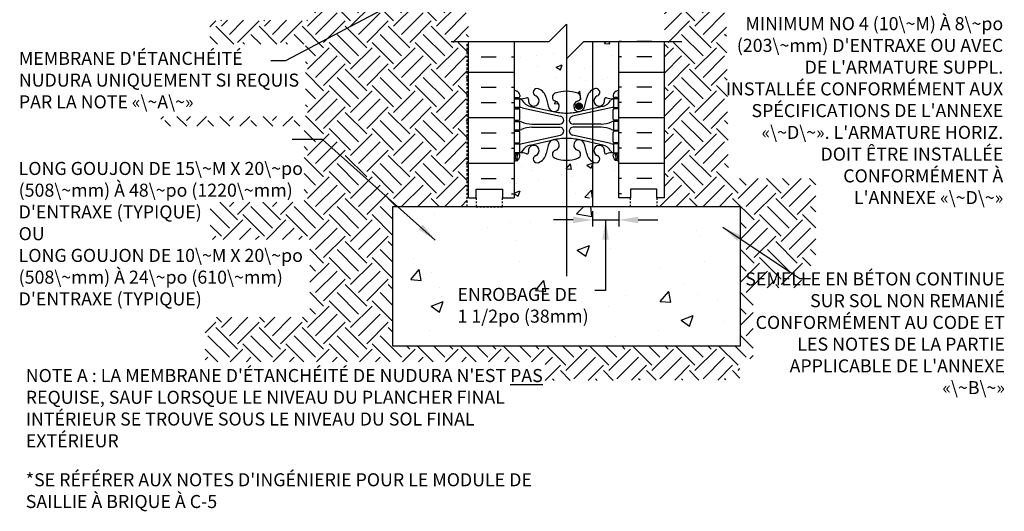
# Model space of a CAD drawing. Units: inches. Extents: x -62.1 to -5.4, y -9.6 to 57.5.
# Drawn here: x -62 to -5.4, y -9.6 to 18.6 of the extents above; entities that cross this region are included whole.
import ezdxf

# ---------------------------------------------------------------- set-up
doc = ezdxf.new("R2010")
doc.units = ezdxf.units.IN
doc.header["$LTSCALE"] = 2
doc.header["$MEASUREMENT"] = 0
doc.linetypes.add('DASHED2', pattern=[0.375, 0.25, -0.125])
doc.linetypes.add('HIDDEN2', pattern=[0.1875, 0.125, -0.0625])
for name, color, linetype in [('HATCH', 12, 'Continuous'), ('Hidden2', 12, 'HIDDEN2'), ('line25', 2, 'Continuous'), ('LINE3', 3, 'Continuous'), ('LINE50', 5, 'Continuous'), ('LINE9', 9, 'Continuous'), ('TEXT', 4, 'Continuous'), ('Web_Edge', 9, 'Continuous')]:
    doc.layers.add(name, color=color, linetype=linetype)
doc.styles.add('DIM', font='romans.shx', dxfattribs={"width": 0.7})
doc.styles.add('ROMANS', font='romans.shx', dxfattribs={"height": 1.125})
doc.styles.get("Standard").update_dxf_attribs({"font": 'romans.shx', "height": 1.125})
doc.dimstyles.new('ext', dxfattribs={"dimscale": 12, "dimtxt": 0.09375, "dimasz": 0.09375, "dimexe": 0.09375, "dimexo": 0.0625, "dimgap": 0.0625, "dimtad": 1, "dimzin": 3, "dimdsep": 46, "dimlunit": 4, "dimtxsty": 'DIM', "dimcen": 0.09, "dimdle": 0.09375, "dimclrt": 4, "dimadec": 0, "dimazin": 0, "dimtfac": 1, "dimtmove": 2, "dimatfit": 3, "dimfxl": 0, "dimfrac": 2, "dimtolj": 1, "dimtzin": 0, "dimarcsym": 0})
doc.dimstyles.new('ext_12', dxfattribs={"dimscale": 12, "dimtxt": 0.09375, "dimasz": 0.09375, "dimexe": 0.09375, "dimexo": 0.0625, "dimgap": 0.0625, "dimtad": 1, "dimdec": 1, "dimzin": 3, "dimdsep": 46, "dimlunit": 4, "dimtxsty": 'DIM', "dimcen": 0.09, "dimdle": 0.09375, "dimclrt": 4, "dimadec": 0, "dimazin": 0, "dimtfac": 1, "dimtdec": 1, "dimtmove": 2, "dimatfit": 3, "dimfxl": 0, "dimfrac": 2, "dimtolj": 1, "dimtzin": 0, "dimarcsym": 0})

# ---------------------------------------------------------------- blocks, each defined once
blk = doc.blocks.new('*D5')
at = {"layer": 'Defpoints', "color": 0}
for p in [(-29.084, 7.882), (-27.584, 7.882), (-27.584, 7.12)]:
    blk.add_point(p, dxfattribs=at)
at = {"layer": 'TEXT', "color": 0, "lineweight": -2}
for p, q in [((-29.084, 7.632), (-29.084, 6.745)), ((-27.584, 7.632), (-27.584, 6.745)), ((-30.209, 7.12), (-31.334, 7.12)), ((-29.084, 7.12), (-27.584, 7.12)), ((-26.459, 7.12), (-25.334, 7.12))]:
    blk.add_line(p, q, dxfattribs=at)
at = {"layer": 'TEXT', "color": 0}
for points in [[(-30.209, 7.308), (-30.209, 6.933), (-29.084, 7.12)], [(-26.459, 7.308), (-26.459, 6.933), (-27.584, 7.12)]]:
    blk.add_solid(points, dxfattribs=at)
at = {"layer": 'TEXT', "color": 4, "insert": (-28.334, 7.12), "char_height": 0.0005, "attachment_point": 5, "style": 'DIM'}
blk.add_mtext('\\A1;.', dxfattribs=at)

msp = doc.modelspace()

# ---------------------------------------------------------------- hatches: boundary and pattern name
at = {"layer": 'HATCH'}
h = msp.add_hatch(dxfattribs=at)
h.set_pattern_fill('EARTH', color=256, scale=7, angle=45, style=0)
edge = h.paths.add_edge_path()
edge.add_line((-17.074, 4.484), (-16.247, 4.484))
edge.add_line((-16.247, 4.484), (-16.247, 9.504))
edge.add_line((-16.247, 9.504), (-21.266, 9.504))
edge.add_line((-21.266, 9.504), (-21.453, 22.283))
edge.add_line((-21.453, 22.283), (-11.979, 22.283))
edge.add_line((-11.979, 22.283), (-11.979, 24.469))
edge.add_line((-11.979, 24.469), (-21.266, 24.514))
edge.add_line((-21.266, 24.514), (-21.266, 27.085))
edge.add_line((-21.266, 27.085), (-11.899, 27.085))
edge.add_arc((-8.873, 23.016), 5.071, 106.3251, 126.6319, ccw=False)
edge.add_line((-10.299, 27.882), (-10.299, 28.882))
edge.add_line((-10.299, 28.882), (-24.959, 28.882))
edge.add_line((-24.959, 28.882), (-24.959, 8.382))
edge.add_line((-24.959, 8.382), (-25.397, 8.382))
edge.add_line((-25.397, 8.382), (-25.397, 7.882))
edge.add_line((-25.397, 7.882), (-20.584, 7.882))
edge.add_line((-20.584, 7.882), (-20.584, -0.118))
edge.add_line((-20.584, -0.118), (-40.584, -0.118))
edge.add_line((-40.584, -0.118), (-40.584, 7.882))
edge.add_line((-40.584, 7.882), (-36.289, 7.882))
edge.add_line((-36.289, 7.882), (-36.289, 17.382))
edge.add_line((-36.289, 17.382), (-36.209, 17.382))
edge.add_line((-36.209, 17.382), (-36.209, 19.882))
edge.add_line((-36.209, 19.882), (-36.289, 19.882))
edge.add_line((-36.289, 19.882), (-36.289, 23.794))
edge.add_arc((-37.273, 23.777), 0.984, 1.0281, 22.1268)
edge.add_line((-36.361, 24.147), (-37.915, 26.713))
edge.add_line((-37.915, 26.713), (-38.029, 26.713))
edge.add_line((-38.029, 26.713), (-40.201, 30.287))
edge.add_arc((-35.709, 32.882), 5.187, 181.8704, 210.0236, ccw=False)
edge.add_line((-40.894, 32.713), (-52.438, 32.512))
edge.add_arc((-48.8, 33.746), 3.841, 198.7492, 267.2767)
edge.add_line((-48.983, 29.909), (-45.646, 29.909))
edge.add_line((-45.646, 29.909), (-45.646, 26.863))
edge.add_line((-45.646, 26.863), (-49.074, 26.863))
edge.add_line((-49.074, 26.863), (-49.074, 24.169))
edge.add_line((-49.074, 24.169), (-45.274, 24.169))
edge.add_line((-45.274, 24.169), (-45.274, 18.6))
edge.add_line((-45.274, 18.6), (-51.081, 18.6))
edge.add_line((-51.081, 18.6), (-51.081, 17.23))
edge.add_line((-51.081, 17.23), (-45.592, 17.23))
edge.add_line((-45.592, 17.23), (-45.592, 13.075))
edge.add_line((-45.592, 13.075), (-53.899, 13.075))
edge.add_line((-53.899, 13.075), (-53.899, 12.515))
edge.add_line((-53.899, 12.515), (-45.671, 12.515))
edge.add_line((-45.671, 12.515), (-45.671, 8.133))
edge.add_line((-45.671, 8.133), (-51.062, 8.133))
edge.add_line((-51.062, 8.133), (-51.062, 5.992))
edge.add_line((-51.062, 5.992), (-45.343, 5.992))
edge.add_line((-45.343, 5.992), (-45.343, 1.523))
edge.add_line((-45.343, 1.523), (-51.348, 1.523))
edge.add_line((-51.348, 1.523), (-51.348, -1.034))
edge.add_line((-51.348, -1.034), (-31.816, -1.034))
edge.add_line((-31.816, -1.034), (-31.816, -2.118))
edge.add_line((-31.816, -2.118), (-20.611, -2.079))
edge.add_line((-20.611, -2.079), (-20.611, -0.871))
edge.add_line((-20.611, -0.871), (-19.848, -0.871))
edge.add_line((-19.848, -0.871), (-19.848, 3.218))
edge.add_line((-19.848, 3.218), (-17.074, 3.218))
edge.add_line((-17.074, 3.218), (-17.074, 4.484))
h = msp.add_hatch(dxfattribs=at)
h.set_pattern_fill('AR-CONC', color=256, scale=0.5, style=0)
h.set_pattern_definition([(50, (-2959.746, -388.6271), (3.586301, -0.3137607), [0.375, -4.125]), (355, (-2959.746, -388.627), (-0.6937567, 3.7609607), [0.3, -3.3]), (100.4514, (-2959.447, -388.6533), (2.892547, 3.4471977), [0.318701, -3.5057106]), (46.1842, (-2959.746, -387.627), (5.336205, -0.827595), [0.5625, -6.1875]), (96.6356, (-2959.3013, -387.696), (4.6733135, 4.870589), [0.478051, -5.258565]), (351.1842, (-2959.746, -387.627), (4.67331, 4.870593), [0.45, -4.95]), (21, (-2959.246, -387.8771), (2.9845353, -2.0130945), [0.375, -4.125]), (326, (-2959.246, -387.877), (1.2165767, 3.62575), [0.3, -3.3]), (71.4514, (-2958.9973, -388.045), (4.201113, 1.6126525), [0.318701, -3.5057106]), (37.5, (-2959.746, -388.6271), (0.0607993, 1.66446927), [0, -3.26, 0, -3.35, 0, -3.3125]), (7.5, (-2959.746, -388.6271), (1.3153477, 1.9720586), [0, -1.91, 0, -3.185, 0, -1.2625]), (327.5, (-2960.861, -388.6271), (2.6691122, -0.11277436), [0, -1.25, 0, -3.9, 0, -5.175]), (317.5, (-2961.361, -388.6271), (2.9159308, 0.500525), [0, -1.625, 0, -2.59, 0, -3.675])])
h.paths.add_polyline_path([(-33.584, 17.382), (-33.584, 14.601, 0.082415), (-33.441, 14.522, -0.317837), (-33.274, 14.286), (-33.274, 14.219, -0.414214), (-33.337, 14.156), (-33.384, 14.156), (-33.384, 14.086), (-33.279, 14.086, 0.10046), (-32.886, 14.143, -0.601435), (-32.766, 14.038, 2.182095), (-32.356, 14.251, -1), (-32.193, 14.66, -0.24438), (-31.744, 14.139, 0.053157), (-31.578, 13.525, 0.223253), (-31.378, 13.36), (-31.358, 13.356, 0.955472), (-31.22, 13.949, -0.735593), (-31.233, 14.407, -0.082755), (-30.584, 14.516, -0.082755), (-29.936, 14.407, -0.735593), (-29.949, 13.949, 0.955472), (-29.81, 13.356), (-29.791, 13.36, 0.223253), (-29.59, 13.525, 0.053157), (-29.425, 14.139, -0.24438), (-28.976, 14.66, -1), (-28.813, 14.251, 2.182095), (-28.403, 14.038, -0.601435), (-28.283, 14.143, 0.10046), (-27.889, 14.086), (-27.784, 14.086), (-27.784, 14.156), (-27.832, 14.156, -0.414214), (-27.894, 14.219), (-27.894, 14.286, -0.317837), (-27.728, 14.522, 0.082415), (-27.584, 14.601), (-27.584, 17.382)])
h.paths.add_polyline_path([(-31.233, 10.665, -0.735593), (-31.22, 11.123, 0.955472), (-31.358, 11.716), (-31.378, 11.712, 0.223253), (-31.578, 11.547, 0.053157), (-31.744, 10.933, -0.24438), (-32.193, 10.412, -1), (-32.356, 10.821, 2.182095), (-32.766, 11.034, -0.601435), (-32.886, 10.929, 0.10046), (-33.279, 10.986), (-33.384, 10.986), (-33.384, 10.916), (-33.337, 10.916, -0.414214), (-33.274, 10.854), (-33.274, 10.786, -0.249069), (-33.384, 10.579), (-33.384, 10.537), (-33.474, 10.537, 0.064398), (-33.584, 10.471), (-33.584, 8.382), (-27.584, 8.382), (-27.584, 10.471, 0.064398), (-27.694, 10.537), (-27.784, 10.537), (-27.784, 10.579, -0.249069), (-27.894, 10.786), (-27.894, 10.854, -0.414214), (-27.832, 10.916), (-27.784, 10.916), (-27.784, 10.986), (-27.889, 10.986, 0.10046), (-28.283, 10.929, -0.601435), (-28.403, 11.034, 2.182095), (-28.813, 10.821, -1), (-28.976, 10.412, -0.24438), (-29.425, 10.933, 0.053157), (-29.59, 11.547, 0.223253), (-29.791, 11.712), (-29.81, 11.716, 0.955472), (-29.949, 11.123, -0.735593), (-29.936, 10.665, -0.082755), (-30.584, 10.557, -0.082755)])
h.paths.add_polyline_path([(-29.584, 17.382), (-30.584, 18.382), (-30.584, 17.382)])
h = msp.add_hatch(dxfattribs=at)
h.set_pattern_fill('INSUL', color=256, scale=7, style=0)
h.set_pattern_definition([(0, (-2959.746, -388.6271), (0, 2.625), []), (0, (-2959.746, -387.7521), (0, 2.625), [0.875, -0.875]), (0, (-2959.746, -386.8771), (0, 2.625), [0.875, -0.875])])
h.paths.add_polyline_path([(-33.584, 17.382), (-36.209, 17.382), (-36.209, 8.382), (-35.772, 8.382), (-35.772, 8.882), (-34.272, 8.882), (-34.272, 8.382), (-33.584, 8.382)])
h = msp.add_hatch(dxfattribs=at)
h.set_pattern_fill('INSUL', color=256, scale=7, style=0)
h.set_pattern_definition([(180, (2898.5772, -388.6271), (0, 2.625), []), (180, (2898.5772, -387.7521), (0, 2.625), [0.875, -0.875]), (180, (2898.5772, -386.8771), (0, 2.625), [0.875, -0.875])])
h.paths.add_polyline_path([(-24.959, 17.382), (-27.584, 17.382), (-27.584, 8.382), (-26.897, 8.382), (-26.897, 8.882), (-25.397, 8.882), (-25.397, 8.382), (-24.959, 8.382)])
h = msp.add_hatch(dxfattribs=at)
h.set_pattern_fill('AR-CONC', color=256, style=0)
h.set_pattern_definition([(50, (48.6, -129.8336), (7.1726, -0.62752), [0.75, -8.25]), (355, (48.6, -129.834), (-1.3875, 7.52192), [0.6, -6.6]), (100.4514, (49.1975, -129.886), (5.7851, 6.8944), [0.6374, -7.01142]), (46.184, (48.6, -127.834), (10.6724, -1.6552), [1.125, -12.375]), (96.6356, (49.489, -127.972), (9.3466, 9.7412), [0.9561, -10.5171]), (351.184, (48.6, -127.834), (9.3466, 9.7412), [0.9, -9.9]), (21, (49.6, -128.3336), (5.96907, -4.02619), [0.75, -8.25]), (326, (49.6, -128.334), (2.43315, 7.2515), [0.6, -6.6]), (71.4514, (50.097, -128.669), (8.40223, 3.2253), [0.6374, -7.01142]), (37.5, (48.5998, -129.8336), (0.1216, 3.32894), [0, -6.52, 0, -6.7, 0, -6.625]), (7.5, (48.5998, -129.8336), (2.630695, 3.94412), [0, -3.82, 0, -6.37, 0, -2.525]), (327.5, (46.3698, -129.8336), (5.338224, -0.22555), [0, -2.5, 0, -7.8, 0, -10.35]), (317.5, (45.37, -129.8336), (5.83186, 1.00105), [0, -3.25, 0, -5.18, 0, -7.35])])
h.paths.add_polyline_path([(-20.584, 7.882), (-40.584, 7.882), (-40.584, -0.118), (-20.584, -0.118)])
at = {"layer": 'LINE3'}
for points in [[(-29.678, 13.656, 1), (-30.053, 13.656, 1)], [(-30.053, 13.656, 1), (-29.678, 13.656, 1)]]:
    msp.add_hatch(color=256, dxfattribs=at).paths.add_polyline_path(points)

# ---------------------------------------------------------------- linework, layer by layer
at = {"layer": 'Hidden2', "ltscale": 0.5}
msp.add_line((-36.289, 7.882), (-36.289, 17.382), dxfattribs=at)
at = {"layer": 'line25'}
for p, q in [((-33.584, 17.382), (-33.584, 8.382)), ((-27.584, 8.382), (-27.584, 17.382))]:
    msp.add_line(p, q, dxfattribs=at)
at = {"layer": 'LINE3'}
for p, q in [((-29.084, 17.382), (-29.084, 7.882)), ((-30.584, 16.382), (-30.584, 3.882))]:
    msp.add_line(p, q, dxfattribs=at)
msp.add_circle((-29.866, 13.656), 0.188, dxfattribs=at)
msp.add_circle((-29.866, 13.656), 0.188, dxfattribs=at)
at = {"layer": 'LINE50'}
for p, q in [((-36.209, 8.382), (-36.209, 17.382)), ((-24.959, 8.382), (-24.959, 17.382))]:
    msp.add_line(p, q, dxfattribs=at)
for points in [[(-36.209, 8.382), (-35.772, 8.382), (-35.772, 8.882), (-34.272, 8.882), (-34.272, 8.382), (-33.584, 8.382)], [(-24.959, 8.382), (-25.397, 8.382), (-25.397, 8.882), (-26.897, 8.882), (-26.897, 8.382), (-27.584, 8.382)], [(-34.272, 7.882), (-40.584, 7.882), (-40.584, -0.118), (-20.584, -0.118), (-20.584, 7.882), (-34.272, 7.882)]]:
    msp.add_lwpolyline(points, dxfattribs=at)
at = {"layer": 'LINE9'}
for p, q in [((-31.584, 17.382), (-30.584, 18.382)), ((-30.584, 18.382), (-30.584, 16.382)), ((-37.209, 17.382), (-31.584, 17.382)), ((-30.584, 16.382), (-29.584, 17.382)), ((-29.584, 17.382), (-23.959, 17.382))]:
    msp.add_line(p, q, dxfattribs=at)
at = {"layer": 'LINE9', "linetype": 'DASHED2', "ltscale": 0.15}
for points in [[(-35.772, 8.382), (-35.772, 8.382), (-35.772, 7.882), (-34.272, 7.882), (-34.272, 8.382), (-34.272, 8.382)], [(-25.397, 8.382), (-25.397, 8.382), (-25.397, 7.882), (-26.897, 7.882), (-26.897, 8.382), (-26.897, 8.382)]]:
    msp.add_lwpolyline(points, dxfattribs=at)
at = {"layer": 'Web_Edge'}
for p, q in [((-33.584, 14.156), (-33.337, 14.156)), ((-33.574, 14.276), (-33.574, 14.462)), ((-33.474, 14.086), (-33.474, 14.156)), ((-33.384, 14.086), (-33.384, 14.156)), ((-33.274, 14.286), (-33.274, 14.219)), ((-27.894, 14.286), (-27.894, 14.219)), ((-27.584, 14.156), (-27.832, 14.156)), ((-27.784, 14.086), (-27.784, 14.156)), ((-27.694, 14.086), (-27.694, 14.156)), ((-27.594, 14.276), (-27.594, 14.462)), ((-33.474, 13.516), (-33.474, 13.586)), ((-33.384, 13.516), (-33.384, 13.586)), ((-32.674, 13.645), (-31.353, 13.355)), ((-28.494, 13.645), (-29.816, 13.355)), ((-27.784, 13.516), (-27.784, 13.586)), ((-27.694, 13.516), (-27.694, 13.586)), ((-33.584, 13.516), (-33.337, 13.516)), ((-33.274, 12.919), (-33.274, 13.454)), ((-33.135, 13.562), (-30.924, 13.081)), ((-28.033, 13.562), (-30.245, 13.081)), ((-27.894, 12.919), (-27.894, 13.454)), ((-27.584, 13.516), (-27.832, 13.516)), ((-33.584, 12.856), (-33.337, 12.856)), ((-33.474, 12.786), (-33.474, 12.856)), ((-33.384, 12.786), (-33.384, 12.856)), ((-32.57, 12.626), (-30.974, 12.626)), ((-28.599, 12.626), (-30.195, 12.626)), ((-27.584, 12.856), (-27.832, 12.856)), ((-27.784, 12.786), (-27.784, 12.856)), ((-27.694, 12.786), (-27.694, 12.856)), ((-33.584, 12.216), (-33.337, 12.216)), ((-33.474, 12.216), (-33.474, 12.286)), ((-33.384, 12.216), (-33.384, 12.286)), ((-33.274, 11.619), (-33.274, 12.154)), ((-33.135, 11.51), (-30.924, 11.992)), ((-32.57, 12.446), (-30.974, 12.446)), ((-28.033, 11.51), (-30.245, 11.992)), ((-28.599, 12.446), (-30.195, 12.446)), ((-27.894, 11.619), (-27.894, 12.154)), ((-27.584, 12.216), (-27.832, 12.216)), ((-27.784, 12.216), (-27.784, 12.286)), ((-27.694, 12.216), (-27.694, 12.286)), ((-33.584, 11.556), (-33.337, 11.556)), ((-33.474, 11.486), (-33.474, 11.556)), ((-33.384, 11.486), (-33.384, 11.556)), ((-32.674, 11.427), (-31.353, 11.718)), ((-28.494, 11.427), (-29.816, 11.718)), ((-27.584, 11.556), (-27.832, 11.556)), ((-27.784, 11.486), (-27.784, 11.556)), ((-27.694, 11.486), (-27.694, 11.556)), ((-33.584, 10.916), (-33.337, 10.916)), ((-33.584, 10.816), (-33.543, 10.816)), ((-33.474, 10.916), (-33.474, 10.986)), ((-33.384, 10.916), (-33.384, 10.986)), ((-33.274, 10.786), (-33.274, 10.854)), ((-27.894, 10.786), (-27.894, 10.854)), ((-27.584, 10.916), (-27.832, 10.916)), ((-27.784, 10.916), (-27.784, 10.986)), ((-27.694, 10.916), (-27.694, 10.986)), ((-27.584, 10.816), (-27.626, 10.816)), ((-33.474, 10.537), (-33.384, 10.537)), ((-33.384, 10.537), (-33.384, 10.579)), ((-27.784, 10.537), (-27.784, 10.579)), ((-27.694, 10.537), (-27.784, 10.537))]:
    msp.add_line(p, q, dxfattribs=at)
for points in [[(-33.579, 14.086), (-33.279, 14.086), (-33.279, 13.586), (-33.579, 13.586)], [(-27.589, 14.086), (-27.889, 14.086), (-27.889, 13.586), (-27.589, 13.586)], [(-33.579, 12.786), (-33.279, 12.786), (-33.279, 12.286), (-33.579, 12.286)], [(-27.589, 12.786), (-27.889, 12.786), (-27.889, 12.286), (-27.589, 12.286)], [(-33.579, 11.486), (-33.279, 11.486), (-33.279, 10.986), (-33.579, 10.986)], [(-27.589, 11.486), (-27.889, 11.486), (-27.889, 10.986), (-27.589, 10.986)]]:
    msp.add_lwpolyline(points, close=True, dxfattribs=at)
for centre, radius, start, end in [((-33.274, 14.993), 0.5, 231.6833, 250.5288), ((-33.274, 14.993), 0.6, 238.8907, 238.927), ((-33.594, 14.462), 0.02, 360, 58.927), ((-33.594, 14.276), 0.02, 299.988, 360), ((-33.524, 14.286), 0.25, 0, 70.5288), ((-33.337, 14.219), 0.0625, 270, 0), ((-32.469, 13.968), 0.305, 166.6795, 68.1963), ((-32.274, 14.456), 0.22, 68.1963, 248.1963), ((-32.469, 13.968), 0.745, 13.2652, 68.1963), ((-31.155, 14.18), 0.24, 108.923, 254.2747), ((-30.584, 12.516), 2, 90, 108.923), ((-30.584, 12.516), 2, 71.077, 90), ((-30.014, 14.18), 0.24, 285.7253, 71.077), ((-28.699, 13.968), 0.745, 111.8037, 166.7348), ((-28.699, 13.968), 0.305, 111.8037, 13.3205), ((-28.894, 14.456), 0.22, 291.8037, 111.8037), ((-27.644, 14.286), 0.25, 109.4712, 180), ((-27.832, 14.219), 0.0625, 180, 270), ((-27.894, 14.993), 0.5, 289.4712, 308.3167), ((-27.574, 14.462), 0.02, 121.073, 180), ((-27.574, 14.276), 0.02, 180, 240.012), ((-27.894, 14.993), 0.6, 301.073, 301.1093), ((-33.223, 15.085), 1, 266.7879, 289.9067), ((-33.322, 13.84), 0.25, 37.2777, 80.0823), ((-33.37, 12.59), 1, 76.4291, 84.7991), ((-32.475, 14.368), 0.75, 210.155, 254.5838), ((-32.854, 14.059), 0.09, 346.6795, 108.8651), ((-28.781, 14.61), 3, 189.0273, 201.1984), ((-31.303, 13.656), 0.305, 205.3782, 74.2747), ((-29.866, 13.656), 0.305, 105.7253, 334.6218), ((-32.387, 14.61), 3, 338.8016, 350.9727), ((-28.694, 14.368), 0.75, 285.4162, 329.845), ((-28.315, 14.059), 0.09, 71.1349, 193.3205), ((-27.945, 15.085), 1, 250.0933, 273.2121), ((-27.846, 13.84), 0.25, 99.9177, 142.7223), ((-27.799, 12.59), 1, 95.2009, 103.5709), ((-33.337, 13.454), 0.0625, 0, 90), ((-30.584, 16.622), 3.356, 256.7692, 270), ((-30.974, 12.856), 0.23, 270, 77.6055), ((-30.584, 16.622), 3.356, 270, 283.2308), ((-30.195, 12.856), 0.23, 102.3945, 270), ((-27.832, 13.454), 0.0625, 90, 180), ((-33.337, 12.919), 0.0625, 270, 0), ((-33.284, 12.568), 0.219, 60.4937, 88.92), ((-33.284, 12.568), 0.219, 60.4937, 88.92), ((-32.54, 14.226), 1.6, 246.5673, 268.9203), ((-32.54, 14.226), 1.6, 246.5673, 268.9203), ((-28.629, 14.226), 1.6, 271.0797, 293.4327), ((-28.629, 14.226), 1.6, 271.0797, 293.4327), ((-27.885, 12.568), 0.219, 91.08, 119.5063), ((-27.885, 12.568), 0.219, 91.08, 119.5063), ((-27.832, 12.919), 0.0625, 180, 270), ((-33.337, 12.154), 0.0625, 0, 90), ((-33.284, 12.505), 0.219, 271.08, 299.5063), ((-32.54, 10.846), 1.6, 91.0797, 113.4327), ((-30.974, 12.216), 0.23, 282.3945, 90), ((-30.195, 12.216), 0.23, 90, 257.6055), ((-28.629, 10.846), 1.6, 66.5673, 88.9203), ((-27.885, 12.505), 0.219, 240.4937, 268.92), ((-27.832, 12.154), 0.0625, 90, 180), ((-33.337, 11.619), 0.0625, 270, 0), ((-33.37, 12.482), 1, 275.2009, 283.5709), ((-32.475, 10.704), 0.75, 105.4162, 149.845), ((-32.469, 11.104), 0.305, 291.8037, 193.3205), ((-28.781, 10.463), 3, 158.8016, 170.9727), ((-31.303, 11.417), 0.305, 285.7253, 154.6218), ((-30.584, 8.451), 3.356, 90, 103.2308), ((-30.584, 8.451), 3.356, 76.7692, 90), ((-29.866, 11.417), 0.305, 25.3782, 254.2747), ((-32.387, 10.463), 3, 9.0273, 21.1984), ((-28.699, 11.104), 0.305, 346.6795, 248.1963), ((-28.694, 10.704), 0.75, 30.155, 74.5838), ((-27.799, 12.482), 1, 256.4291, 264.7991), ((-27.832, 11.619), 0.0625, 180, 270), ((-33.543, 10.796), 0.02, 345.8459, 90), ((-33.281, 10.732), 0.25, 137.5391, 219.8855), ((-33.432, 10.87), 0.045, 317.5391, 137.5391), ((-33.281, 10.732), 0.16, 137.5391, 219.9999), ((-33.524, 10.786), 0.25, 289.4712, 360), ((-33.337, 10.854), 0.0625, 360, 90), ((-33.322, 11.232), 0.25, 279.9177, 322.7223), ((-33.223, 9.988), 1, 70.0933, 93.2121), ((-32.854, 11.013), 0.09, 251.1349, 13.3205), ((-32.274, 10.617), 0.22, 111.8037, 291.8037), ((-32.469, 11.104), 0.745, 291.8037, 346.7348), ((-31.155, 10.892), 0.24, 105.7253, 251.077), ((-30.014, 10.892), 0.24, 288.923, 74.2747), ((-28.699, 11.104), 0.745, 193.2652, 248.1963), ((-28.894, 10.617), 0.22, 248.1963, 68.1963), ((-28.315, 11.013), 0.09, 166.6795, 288.8651), ((-27.945, 9.988), 1, 86.7879, 109.9067), ((-27.846, 11.232), 0.25, 217.2777, 260.0823), ((-27.832, 10.854), 0.0625, 90, 180), ((-27.644, 10.786), 0.25, 180, 250.5288), ((-27.737, 10.87), 0.045, 42.4609, 222.4609), ((-27.888, 10.732), 0.16, 320.0001, 42.4609), ((-27.888, 10.732), 0.25, 320.1145, 42.4609), ((-27.626, 10.796), 0.02, 90, 194.1541), ((-33.274, 10.079), 0.6, 114.9252, 121.1093), ((-33.274, 10.079), 0.5, 109.4712, 128.3167), ((-33.536, 10.641), 0.02, 294.9252, 19.2084), ((-33.438, 10.601), 0.045, 218.552, 40.8121), ((-30.584, 12.557), 2, 251.077, 270), ((-30.584, 12.557), 2, 270, 288.923), ((-27.73, 10.601), 0.045, 139.1879, 321.448), ((-27.894, 10.079), 0.5, 51.6833, 70.5288), ((-27.633, 10.641), 0.02, 160.7916, 245.0748), ((-27.894, 10.079), 0.6, 58.8907, 65.0748)]:
    msp.add_arc(centre, radius, start, end, dxfattribs=at)

# ---------------------------------------------------------------- texts
at = {"layer": 'TEXT', "char_height": 0.75}
for s, insert, width, attachment_point in [("L'ARMATURE VERT. DOIT ÊTRE AU MINIMUM NO 4 (10\\~M) À 8\\~po (203\\~mm) D'ENTRAXE OU AVEC DE L'ARMATURE SUPPL. INSTALLÉE CONFORMÉMENT AUX SPÉCIFICATIONS DE L'ANNEXE «\\~D\\~». L'ARMATURE HORIZ. DOIT ÊTRE INSTALLÉE CONFORMÉMENT À \\PL'ANNEXE «\\~D\\~»", (-5.479, 13.932), 16.38142, 6), ("SEMELLE EN BÉTON CONTINUE SUR SOL NON REMANIÉ CONFORMÉMENT AU CODE ET LES NOTES DE LA PARTIE APPLICABLE DE L'ANNEXE «\\~B\\~»", (-5.385, 0.506), 15.56721, 6), ('\\A1;ENROBAGE DE \\P1 1/2po (38mm)', (-36.849, 2.213), 10.36775, 4)]:
    msp.add_mtext(s, dxfattribs=dict(at, insert=insert, width=width, attachment_point=attachment_point))
at = {"layer": 'TEXT', "char_height": 0.75, "attachment_point": 4, "style": 'ROMANS'}
for s, insert, width in [("MEMBRANE D'ÉTANCHÉITÉ NUDURA UNIQUEMENT SI REQUIS PAR LA NOTE «\\~A\\~»", (-62.065, 15.061), 17.20614), ("LONG GOUJON DE 15\\~M X 20\\~po (508\\~mm) À 48\\~po (1220\\~mm) D'ENTRAXE (TYPIQUE)\\POU\\PLONG GOUJON DE 10\\~M X 20\\~po (508\\~mm) À 24\\~po (610\\~mm) D'ENTRAXE (TYPIQUE)", (-62.077, 6.233), 17.20614), ("NOTE A\\~: LA MEMBRANE D'ÉTANCHÉITÉ DE NUDURA N'EST {\\LPAS} REQUISE, SAUF LORSQUE LE NIVEAU DU PLANCHER FINAL INTÉRIEUR SE TROUVE SOUS LE NIVEAU DU SOL FINAL EXTÉRIEUR", (-61.669, -3.701), 29.97053), ("*SE RÉFÉRER AUX NOTES D'INGÉNIERIE POUR LE MODULE DE SAILLIE À BRIQUE À C-5", (-61.669, -8.541), 31.15331)]:
    msp.add_mtext(s, dxfattribs=dict(at, insert=insert, width=width))

# ---------------------------------------------------------------- dimensions: what is measured, and where the dimension line sits
at = {"layer": 'TEXT'}
dim = msp.add_linear_dim(base=(-27.584, 7.12), p1=(-29.084, 7.882), p2=(-27.584, 7.882), text='.', dimstyle='ext_12', override={"dimscale": 1, "dimtxt": 0.0005, "dimasz": 1.125, "dimexe": 0.375, "dimexo": 0.25, "dimgap": 0.75, "dimtoh": 0, "dimtxsty": 'DIM', "dimcen": 1.08, "dimtix": 0, "dimtofl": 1, "dimtmove": 2, "dimatfit": 3}, dxfattribs=at)
dim.commit()
dim.dimension.update_dxf_attribs({"geometry": '*D5', "text_midpoint": (-28.334, 7.12), "dimtype": 160})

# ---------------------------------------------------------------- leaders
for points, dimstyle, override in [([(-36.289, 21.821), (-46.732, 16.269), (-47.575, 16.269)], 'ext_12', {"dimtad": 0}), ([(-38.126, 5.965), (-44.607, 11.751), (-46.364, 11.751)], 'ext', {"dimgap": 0.0625, "dimtad": 0}), ([(-21.599, 6.696), (-17.168, 3.746), (-16.559, 3.746)], 'ext_12', {"dimtad": 0})]:
    msp.add_leader(points, dimstyle=dimstyle, override=override, dxfattribs=at)
msp.add_leader([(-28.334, 7.12), (-28.334, 3.072), (-28.955, 3.072)], dimstyle='ext_12', dxfattribs=at)

doc.saveas('drawing.dxf')
